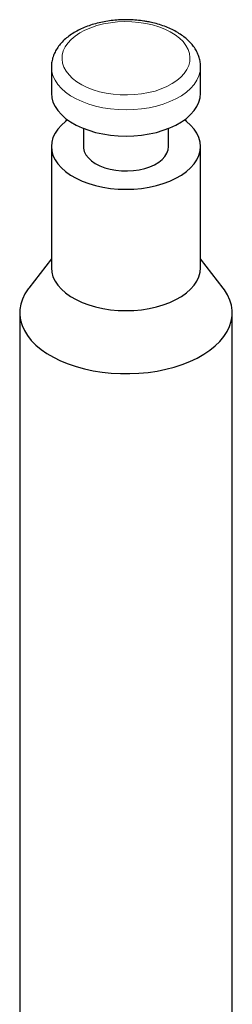
# Model space of a CAD drawing. Units: millimetres. Extents: x 227 to 2807, y 344 to 2165.
# Drawn here: x 1109 to 1119, y 1512 to 1558 of the extents above; entities that cross this region are included whole.
import ezdxf

# ---------------------------------------------------------------- set-up
doc = ezdxf.new("R2010")
doc.units = ezdxf.units.MM

msp = doc.modelspace()

# ---------------------------------------------------------------- linework, layer by layer
at = {"color": 7, "linetype": 'Continuous', "lineweight": 25}
for p, q in [((1110.199, 1556.222), (1110.199, 1554.993)), ((1117.199, 1554.993), (1117.199, 1556.222)), ((1111.699, 1553.346), (1111.699, 1552.495)), ((1115.699, 1552.495), (1115.699, 1553.346)), ((1110.199, 1552.495), (1110.199, 1546.802)), ((1117.199, 1546.802), (1117.199, 1552.495)), ((1110.199, 1547.226), (1109.139, 1545.851)), ((1118.258, 1545.851), (1117.199, 1547.226)), ((1108.714, 1544.695), (1108.714, 1498.659)), ((1118.684, 1498.659), (1118.684, 1544.695))]:
    msp.add_line(p, q, dxfattribs=at)
at = {"color": 7, "linetype": 'Continuous', "lineweight": 18, "flags": 128}
for points in [[(1114.626, 1558.268), (1114.301, 1558.317), (1113.968, 1558.345), (1113.631, 1558.352), (1113.296, 1558.337), (1112.966, 1558.3), (1112.645, 1558.243), (1112.337, 1558.165), (1112.046, 1558.068), (1111.776, 1557.953), (1111.53, 1557.821), (1111.312, 1557.674), (1111.123, 1557.514), (1110.967, 1557.343), (1110.846, 1557.163), (1110.76, 1556.977), (1110.711, 1556.786), (1110.7, 1556.593), (1110.726, 1556.401), (1110.79, 1556.211), (1110.89, 1556.027), (1111.026, 1555.85), (1111.195, 1555.684), (1111.396, 1555.529), (1111.626, 1555.388), (1111.881, 1555.263), (1112.16, 1555.154), (1112.458, 1555.065), (1112.772, 1554.995), (1113.097, 1554.946), (1113.43, 1554.918), (1113.766, 1554.911), (1114.102, 1554.927), (1114.432, 1554.963), (1114.753, 1555.021), (1115.061, 1555.098), (1115.351, 1555.196), (1115.621, 1555.311), (1115.867, 1555.443), (1116.086, 1555.589), (1116.274, 1555.749), (1116.43, 1555.92), (1116.552, 1556.1), (1116.638, 1556.287), (1116.687, 1556.477), (1116.698, 1556.67), (1116.672, 1556.863), (1116.608, 1557.052), (1116.508, 1557.236), (1116.372, 1557.413), (1116.203, 1557.58), (1116.002, 1557.734), (1115.772, 1557.875), (1115.516, 1558.001), (1115.238, 1558.109), (1114.939, 1558.198), (1114.626, 1558.268)], [(1110.199, 1556.225), (1110.199, 1556.222), (1110.218, 1556.012), (1110.275, 1555.805), (1110.37, 1555.602), (1110.501, 1555.406), (1110.668, 1555.218), (1110.867, 1555.042), (1111.098, 1554.879), (1111.357, 1554.73), (1111.642, 1554.598), (1111.949, 1554.484), (1112.275, 1554.388), (1112.617, 1554.313), (1112.971, 1554.258), (1113.333, 1554.226), (1113.699, 1554.215), (1114.065, 1554.226), (1114.426, 1554.258), (1114.78, 1554.313), (1115.122, 1554.388), (1115.449, 1554.484), (1115.756, 1554.598), (1116.041, 1554.73), (1116.3, 1554.879), (1116.53, 1555.042), (1116.73, 1555.218), (1116.896, 1555.406), (1117.028, 1555.602), (1117.122, 1555.805), (1117.18, 1556.012), (1117.199, 1556.212)]]:
    msp.add_lwpolyline(points, dxfattribs=at)
at = {"color": 7, "linetype": 'Continuous', "lineweight": 25, "flags": 128}
for points in [[(1110.199, 1554.993), (1110.218, 1554.784), (1110.275, 1554.576), (1110.37, 1554.373), (1110.501, 1554.177), (1110.668, 1553.99), (1110.867, 1553.813), (1111.098, 1553.65), (1111.357, 1553.501), (1111.642, 1553.369), (1111.949, 1553.255), (1112.275, 1553.159), (1112.617, 1553.084), (1112.971, 1553.03), (1113.333, 1552.997), (1113.699, 1552.986), (1114.065, 1552.997), (1114.426, 1553.03), (1114.78, 1553.084), (1115.122, 1553.159), (1115.449, 1553.255), (1115.756, 1553.369), (1116.041, 1553.501), (1116.3, 1553.65), (1116.53, 1553.813), (1116.73, 1553.99), (1116.896, 1554.177), (1117.028, 1554.373), (1117.122, 1554.576), (1117.18, 1554.784), (1117.199, 1554.993)], [(1110.959, 1553.744), (1110.867, 1553.675), (1110.668, 1553.499), (1110.501, 1553.311), (1110.37, 1553.115), (1110.275, 1552.912), (1110.218, 1552.705), (1110.199, 1552.495), (1110.218, 1552.285), (1110.275, 1552.078), (1110.37, 1551.875), (1110.501, 1551.678), (1110.668, 1551.491), (1110.867, 1551.315), (1111.098, 1551.152), (1111.357, 1551.003), (1111.642, 1550.871), (1111.949, 1550.756), (1112.275, 1550.661), (1112.617, 1550.586), (1112.971, 1550.531), (1113.333, 1550.498), (1113.699, 1550.487), (1114.065, 1550.498), (1114.426, 1550.531), (1114.78, 1550.586), (1115.122, 1550.661), (1115.449, 1550.756), (1115.756, 1550.871), (1116.041, 1551.003), (1116.3, 1551.152), (1116.53, 1551.315), (1116.73, 1551.491), (1116.896, 1551.678), (1117.028, 1551.875), (1117.122, 1552.078), (1117.18, 1552.285), (1117.199, 1552.495), (1117.18, 1552.705), (1117.122, 1552.912), (1117.028, 1553.115), (1116.896, 1553.311), (1116.73, 1553.499), (1116.53, 1553.675), (1116.439, 1553.744)], [(1111.699, 1552.495), (1111.704, 1552.415), (1111.743, 1552.256), (1111.819, 1552.103), (1111.933, 1551.956), (1112.081, 1551.821), (1112.26, 1551.698), (1112.467, 1551.591), (1112.699, 1551.501), (1112.95, 1551.431), (1113.215, 1551.382), (1113.49, 1551.354), (1113.769, 1551.349), (1114.046, 1551.365), (1114.317, 1551.404), (1114.576, 1551.464), (1114.817, 1551.544), (1115.037, 1551.642), (1115.231, 1551.758), (1115.395, 1551.887), (1115.526, 1552.028), (1115.621, 1552.179), (1115.679, 1552.335), (1115.699, 1552.495), (1115.699, 1552.495)], [(1110.199, 1546.802), (1110.218, 1546.592), (1110.275, 1546.384), (1110.37, 1546.181), (1110.501, 1545.985), (1110.668, 1545.798), (1110.867, 1545.622), (1111.098, 1545.459), (1111.357, 1545.31), (1111.642, 1545.178), (1111.949, 1545.063), (1112.275, 1544.968), (1112.617, 1544.893), (1112.971, 1544.838), (1113.333, 1544.805), (1113.699, 1544.794), (1114.065, 1544.805), (1114.426, 1544.838), (1114.78, 1544.893), (1115.122, 1544.968), (1115.449, 1545.063), (1115.756, 1545.178), (1116.041, 1545.31), (1116.3, 1545.459), (1116.53, 1545.622), (1116.73, 1545.798), (1116.896, 1545.985), (1117.028, 1546.181), (1117.122, 1546.384), (1117.18, 1546.592), (1117.199, 1546.802)], [(1109.139, 1545.851), (1109.11, 1545.812), (1108.958, 1545.578), (1108.842, 1545.338), (1108.762, 1545.093), (1108.721, 1544.845), (1108.717, 1544.595), (1108.751, 1544.346), (1108.823, 1544.1), (1108.932, 1543.859), (1109.077, 1543.624), (1109.257, 1543.397), (1109.471, 1543.18), (1109.718, 1542.974), (1109.994, 1542.782), (1110.299, 1542.604), (1110.63, 1542.442), (1110.984, 1542.297), (1111.358, 1542.17), (1111.751, 1542.063), (1112.158, 1541.976), (1112.577, 1541.909), (1113.005, 1541.863), (1113.438, 1541.84), (1113.873, 1541.837), (1114.306, 1541.857), (1114.735, 1541.898), (1115.156, 1541.961), (1115.566, 1542.044), (1115.962, 1542.147), (1116.34, 1542.27), (1116.699, 1542.411), (1117.034, 1542.57), (1117.345, 1542.745), (1117.627, 1542.935), (1117.88, 1543.138), (1118.1, 1543.353), (1118.288, 1543.578), (1118.44, 1543.811), (1118.556, 1544.052), (1118.635, 1544.297), (1118.677, 1544.545), (1118.681, 1544.795), (1118.647, 1545.043), (1118.575, 1545.289), (1118.466, 1545.531), (1118.321, 1545.766), (1118.258, 1545.851)]]:
    msp.add_lwpolyline(points, dxfattribs=at)
at = {"color": 7, "linetype": 'Continuous', "lineweight": 25}
for points, knots in [([(1114.717, 1558.35), (1114.659, 1558.36), (1114.49, 1558.39), (1114.205, 1558.424), (1113.863, 1558.444), (1113.52, 1558.443), (1113.179, 1558.423), (1112.842, 1558.381), (1112.512, 1558.32), (1112.193, 1558.238), (1111.888, 1558.137), (1111.598, 1558.016), (1111.327, 1557.877), (1111.078, 1557.719), (1110.854, 1557.543), (1110.658, 1557.351), (1110.494, 1557.145), (1110.365, 1556.928), (1110.271, 1556.703), (1110.217, 1556.476), (1110.194, 1556.315), (1110.2, 1556.233), (1110.2, 1556.226)], [0, 0, 0, 0, 0.028854, 0.082846, 0.136774, 0.190674, 0.244597, 0.298575, 0.35266, 0.406903, 0.461353, 0.516045, 0.570994, 0.626165, 0.681409, 0.736398, 0.790727, 0.843948, 0.895764, 0.946176, 0.995441, 1, 1, 1, 1]), ([(1117.195, 1556.209), (1117.196, 1556.232), (1117.202, 1556.33), (1117.176, 1556.502), (1117.12, 1556.72), (1117.03, 1556.932), (1116.909, 1557.135), (1116.757, 1557.33), (1116.575, 1557.515), (1116.363, 1557.687), (1116.125, 1557.845), (1115.862, 1557.987), (1115.578, 1558.111), (1115.276, 1558.216), (1114.988, 1558.296), (1114.798, 1558.334), (1114.717, 1558.35)], [0, 0, 0, 0, 0.022583, 0.094017, 0.165336, 0.237295, 0.310546, 0.385529, 0.462348, 0.540768, 0.620324, 0.700497, 0.780838, 0.861058, 0.941076, 1, 1, 1, 1])]:
    msp.add_open_spline(points, degree=3, knots=knots, dxfattribs=at)

doc.saveas('drawing.dxf')
